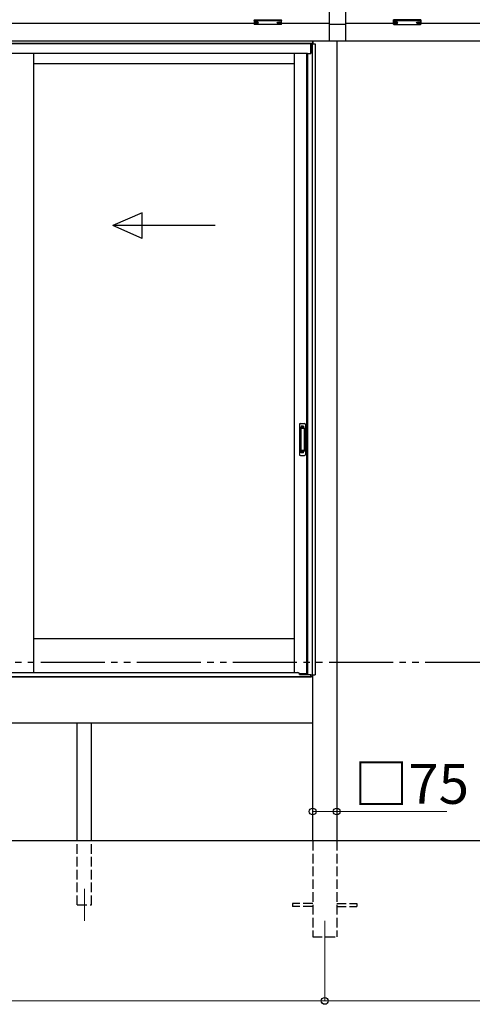
# Model space of a CAD drawing. Extents: x 0 to 22313, y 0 to 35916.
# Drawn here: x 6112 to 7525, y 26254 to 29332 of the extents above; entities that cross this region are included whole.
import ezdxf

# ---------------------------------------------------------------- set-up
doc = ezdxf.new("R2010")
doc.units = 0
doc.linetypes.add('YDIVIDE_1', pattern=[15, 10, -1, 1, -1, 1, -1])
doc.linetypes.add('YHIDDEN_1', pattern=[4, 3, -1])
for name, color, linetype, lineweight in [('YKK_12', 2, 'CONTINUOUS', 13), ('YKK_A1', 4, 'CONTINUOUS', 30), ('YKK_D', 6, 'CONTINUOUS', 13)]:
    doc.layers.add(name, color=color, linetype=linetype, lineweight=lineweight)
doc.styles.get("Standard").update_dxf_attribs({"font": 'txt', "bigfont": 'BIGFONT'})

msp = doc.modelspace()

# ---------------------------------------------------------------- linework, layer by layer
at = {"layer": 'YKK_12'}
for p, q in [((6313.8, 26614.8), (6313.8, 26514.8)), ((7063.8, 26514.8), (7063.8, 26414.8))]:
    msp.add_line(p, q, dxfattribs=at)
at = {"layer": 'YKK_A1'}
for p, q in [((7078.8, 29264.8), (7078.8, 29385.8)), ((7128.8, 29385.8), (7128.8, 29264.8)), ((6843.8, 29319.8), (3643.8, 29319.8)), ((6845.4, 29323.6), (6845.4, 29323.1)), ((6848.8, 29321), (6848.8, 29320.7)), ((6850.8, 29321.9), (6850.8, 29321.3)), ((6850.8, 29321.9), (6851.8, 29321.9)), ((6850.8, 29320.4), (6850.8, 29320.4)), ((6851.8, 29321.9), (6851.8, 29321.3)), ((6851.8, 29320.4), (6851.8, 29320.4)), ((6853.8, 29321), (6853.8, 29320.7)), ((6857.2, 29323.6), (6857.2, 29323.1)), ((6915.4, 29323.6), (6915.4, 29323.1)), ((6918.8, 29321), (6918.8, 29320.7)), ((6920.8, 29321.9), (6920.8, 29321.3)), ((6921.8, 29321.9), (6920.8, 29321.9)), ((6920.8, 29320.4), (6920.8, 29320.4)), ((6921.8, 29321.9), (6921.8, 29321.3)), ((6921.8, 29320.4), (6921.8, 29320.4)), ((6923.8, 29321), (6923.8, 29320.7)), ((6927.2, 29323.6), (6927.2, 29323.1)), ((7078.8, 29319.8), (6928.8, 29319.8)), ((7128.8, 29317.6), (7078.8, 29317.6)), ((7278.8, 29319.8), (7128.8, 29319.8)), ((7280.4, 29323.6), (7280.4, 29323.1)), ((7283.8, 29321), (7283.8, 29320.7)), ((7285.8, 29321.9), (7285.8, 29321.3)), ((7285.8, 29321.9), (7286.8, 29321.9)), ((7285.8, 29320.4), (7285.8, 29320.4)), ((7286.8, 29321.9), (7286.8, 29321.3)), ((7286.8, 29320.4), (7286.8, 29320.4)), ((7288.8, 29321), (7288.8, 29320.7)), ((7292.2, 29323.6), (7292.2, 29323.1)), ((7350.4, 29323.6), (7350.4, 29323.1)), ((7353.8, 29321), (7353.8, 29320.7)), ((7355.8, 29321.9), (7355.8, 29321.3)), ((7356.8, 29321.9), (7355.8, 29321.9)), ((7355.8, 29320.4), (7355.8, 29320.4)), ((7356.8, 29321.9), (7356.8, 29321.3)), ((7356.8, 29320.4), (7356.8, 29320.4)), ((7358.8, 29321), (7358.8, 29320.7)), ((7362.2, 29323.6), (7362.2, 29323.1)), ((10483.8, 29319.8), (7363.8, 29319.8)), ((7101.3, 29264.8), (3624.2, 29264.8)), ((7025.8, 29264.8), (3624.2, 29264.8)), ((7025.8, 29257.8), (3624.2, 29257.8)), ((7020.3, 29256.8), (3624.2, 29256.8)), ((7020.3, 29226.8), (7020.3, 29256.8)), ((7020.8, 29256.8), (7033.8, 29256.8)), ((7020.8, 29256.8), (7020.8, 29226.8)), ((7025, 29256.8), (7025, 27283.8)), ((7025.8, 29264.8), (7025.8, 29256.8)), ((7026.3, 29264.8), (7026.3, 29256.8)), ((7033.8, 29256.8), (7033.8, 27283.8)), ((7128.8, 29264.8), (7078.8, 29264.8)), ((7101.3, 29264.8), (7101.3, 27283.8)), ((10503.4, 29264.8), (7106.3, 29264.8)), ((7009.8, 29226.8), (3624.2, 29226.8)), ((6155.1, 29226.8), (6155.1, 27291.3)), ((6968.8, 29226.8), (6968.8, 27291.3)), ((7006.6, 29226.8), (7006.6, 27287.8)), ((7009.8, 29226.8), (7009.8, 27285.3)), ((7009.8, 29226.8), (7020.8, 29226.8)), ((6155.1, 29194.8), (6968.8, 29194.8)), ((6155.1, 27397.8), (6968.8, 27397.8)), ((7026.3, 27277.8), (3461.3, 27277.8)), ((7009.8, 27287.8), (6985.1, 27287.8)), ((7009.8, 27285.3), (7020.8, 27285.3)), ((7020.8, 27277.8), (7020.8, 27285.3)), ((7020.8, 27277.8), (7021.9, 27277.8)), ((7021.9, 27277.8), (7021.9, 27283.8)), ((7021.9, 27283.8), (7033.8, 27283.8)), ((7026.3, 26764.8), (7026.3, 27283.8)), ((7101.3, 27283.8), (7101.3, 26764.8)), ((7026.3, 27132.8), (3461.3, 27132.8)), ((6291.3, 26764.8), (6291.3, 27132.8)), ((6336.3, 26764.8), (6336.3, 27132.8)), ((11003.8, 26764.8), (2376.1, 26764.8))]:
    msp.add_line(p, q, dxfattribs=at)
at = {"layer": 'YKK_A1', "linetype": 'Continuous'}
for p, q in [((6843.8, 29331.5), (6843.8, 29330.5)), ((6843.8, 29330.5), (6843.8, 29318.5)), ((6844.8, 29330.1), (6844.8, 29331.8)), ((6844.8, 29331.8), (6927.8, 29331.8)), ((6886.3, 29330.1), (6844.8, 29330.1)), ((6844.8, 29330.1), (6844.8, 29329.6)), ((6844.8, 29329.6), (6886.3, 29329.6)), ((6844.8, 29317.5), (6844.8, 29329.6)), ((6886.3, 29317.5), (6844.8, 29317.5)), ((6886.3, 29317.5), (6844.8, 29317.5)), ((6844.8, 29317.5), (6844.8, 29317.5)), ((6927.8, 29330.1), (6886.3, 29330.1)), ((6886.3, 29329.6), (6927.8, 29329.6)), ((6927.8, 29317.5), (6886.3, 29317.5)), ((6927.9, 29317.5), (6886.3, 29317.5)), ((6927.8, 29331.8), (6927.8, 29330.1)), ((6927.8, 29330.1), (6927.8, 29329.6)), ((6927.8, 29329.6), (6927.8, 29317.5)), ((6927.8, 29317.5), (6927.8, 29317.5)), ((6928.8, 29330.5), (6928.8, 29331.5)), ((6928.8, 29318.5), (6928.8, 29330.5)), ((7278.8, 29330.5), (7278.8, 29331.5)), ((7278.8, 29318.5), (7278.8, 29330.5)), ((7279.8, 29331.8), (7279.8, 29330.1)), ((7362.8, 29331.8), (7279.8, 29331.8)), ((7279.8, 29330.1), (7321.3, 29330.1)), ((7279.8, 29330.1), (7279.8, 29329.6)), ((7321.3, 29329.6), (7279.8, 29329.6)), ((7279.8, 29329.6), (7279.8, 29317.5)), ((7279.8, 29317.5), (7321.3, 29317.5)), ((7279.8, 29317.5), (7321.3, 29317.5)), ((7279.8, 29317.5), (7279.8, 29317.5)), ((7321.3, 29330.1), (7362.8, 29330.1)), ((7362.8, 29329.6), (7321.3, 29329.6)), ((7321.3, 29317.5), (7362.8, 29317.5)), ((7321.3, 29317.5), (7362.8, 29317.5)), ((7362.8, 29330.1), (7362.8, 29331.8)), ((7362.8, 29330.1), (7362.8, 29329.6)), ((7362.8, 29317.5), (7362.8, 29329.6)), ((7362.8, 29317.5), (7362.8, 29317.5)), ((7363.8, 29331.5), (7363.8, 29330.5)), ((7363.8, 29330.5), (7363.8, 29318.5))]:
    msp.add_line(p, q, dxfattribs=at)
at = {"layer": 'YKK_A1', "linetype": 'Continuous', "ltscale": 20}
for p, q in [((6493.6, 28728.4), (6402, 28688.4)), ((6493.6, 28648.4), (6493.6, 28728.4)), ((6722, 28688.4), (6402, 28688.4)), ((6493.6, 28648.4), (6402, 28688.4))]:
    msp.add_line(p, q, dxfattribs=at)
at = {"layer": 'YKK_A1', "linetype": 'Continuous', "ltscale": 0.5}
for p, q in [((6984.8, 28066.8), (6984.8, 27972.8)), ((6987.8, 28069.8), (7000.8, 28069.8)), ((6988.6, 28055.8), (6988.6, 27983.8)), ((6988.7, 28056.3), (6988.9, 28054.4)), ((6988.9, 28053.4), (6988.9, 27986.2)), ((6999, 28056.8), (6989.6, 28056.8)), ((6998.7, 28054.4), (6989.9, 28054.4)), ((6999.7, 28054.4), (6999.9, 28056.3)), ((6999.7, 28053.4), (6999.7, 27986.2)), ((7000, 28055.8), (7000, 27983.8)), ((7003.8, 28066.8), (7003.8, 27972.8)), ((6988.7, 27983.4), (6988.9, 27985.2)), ((6999, 27982.8), (6989.6, 27982.8)), ((6998.7, 27985.2), (6989.9, 27985.2)), ((6999.9, 27983.3), (6999.7, 27985.2)), ((6987.8, 27969.8), (7000.8, 27969.8))]:
    msp.add_line(p, q, dxfattribs=at)
at = {"layer": 'YKK_A1', "linetype": 'YHIDDEN_1'}
for p, q in [((6990.8, 28061.8), (6990.8, 28057.3)), ((6997.8, 28061.8), (6990.8, 28061.8)), ((6997.8, 28059.4), (6990.8, 28059.4)), ((6997.8, 28058.9), (6990.8, 28058.9)), ((6997.8, 28061.8), (6997.8, 28057.3)), ((6990.8, 27977.8), (6990.8, 27982.3)), ((6997.8, 27980.7), (6990.8, 27980.7)), ((6997.8, 27980.2), (6990.8, 27980.2)), ((6997.8, 27977.8), (6997.8, 27982.3)), ((6997.8, 27977.8), (6990.8, 27977.8))]:
    msp.add_line(p, q, dxfattribs=at)
at = {"layer": 'YKK_A1', "linetype": 'YDIVIDE_1', "ltscale": 20}
msp.add_line((18977.3, 27322.3), (2376.1, 27322.3), dxfattribs=at)
at = {"layer": 'YKK_A1', "ltscale": 0.5}
for p, q in [((3467.3, 27277.8), (7020.3, 27277.8)), ((4377.6, 27291.3), (6980.3, 27291.3)), ((6985.3, 27284.8), (6985.3, 27286.3)), ((6985.3, 27284.8), (7009.8, 27284.8)), ((7009.8, 27284.8), (7020.3, 27284.8)), ((7020.3, 27277.8), (7020.3, 27285.3))]:
    msp.add_line(p, q, dxfattribs=at)
at = {"layer": 'YKK_A1', "linetype": 'YHIDDEN_1', "ltscale": 10}
for p, q in [((6291.3, 26564.8), (6291.3, 26764.8)), ((6336.3, 26564.8), (6336.3, 26764.8)), ((7026.3, 26764.8), (7026.3, 26464.8)), ((7101.3, 26764.8), (7101.3, 26464.8)), ((6291.3, 26564.8), (6336.3, 26564.8)), ((6291.3, 26564.8), (6336.3, 26564.8)), ((7026.3, 26569.3), (6963.8, 26569.3)), ((6963.8, 26569.3), (6963.8, 26560.3)), ((7101.3, 26569.3), (7163.8, 26569.3)), ((7163.8, 26569.3), (7163.8, 26560.3)), ((7026.3, 26560.3), (6963.8, 26560.3)), ((7101.3, 26560.3), (7163.8, 26560.3)), ((7026.3, 26464.8), (7101.3, 26464.8))]:
    msp.add_line(p, q, dxfattribs=at)
at = {"layer": 'YKK_A1', "linetype": 'Continuous'}
for centre, radius, start, end in [((6844.8, 29318.5), 1, 180, 270), ((6844.8, 29318.5), 0.978, 181.3895, 271.3248), ((6927.8, 29318.5), 1, 270, 0), ((6927.9, 29318.5), 0.978, 268.6752, 358.6105), ((7279.8, 29318.5), 1, 180, 270), ((7279.8, 29318.5), 0.978, 181.3895, 271.3248), ((7362.8, 29318.5), 1, 270, 0), ((7362.9, 29318.5), 0.978, 268.6752, 358.6105)]:
    msp.add_arc(centre, radius, start, end, dxfattribs=at)
at = {"layer": 'YKK_A1', "linetype": 'Continuous', "ltscale": 0.5}
for centre, radius, start, end in [((6987.8, 28066.8), 3, 90, 180), ((6989.6, 28055.8), 1, 90, 180), ((6989.9, 28053.4), 1, 90, 180), ((6998.7, 28053.4), 1, 0, 90), ((6999, 28055.8), 1, 0, 90), ((7000.8, 28066.8), 3, 0, 90), ((6989.6, 27983.8), 1, 180, 270), ((6989.9, 27986.2), 1, 180, 270), ((6998.7, 27986.2), 1, 270, 0), ((6999, 27983.8), 1, 270, 0), ((6987.8, 27972.8), 3, 180, 270), ((7000.8, 27972.8), 3, 270, 0)]:
    msp.add_arc(centre, radius, start, end, dxfattribs=at)
at = {"layer": 'YKK_A1', "ltscale": 0.5}
msp.add_arc((6980.3, 27286.3), 5, 0, 90, dxfattribs=at)
at = {"layer": 'YKK_A1', "linetype": 'Continuous', "extrusion": (0, 0, -1)}
for centre, ratio, start_param, end_param in [((6844.8, 29331.5), 0.315299, 0, 1.570796), ((6844.8, 29330.5), 0.366615, 4.712389, 6.283185), ((6844.8, 29330.5), 0.843474, 4.712389, 6.283185), ((6927.8, 29331.5), 0.315299, 1.570796, 3.141593), ((6927.8, 29330.5), 0.366615, 3.141593, 4.712389), ((6927.8, 29330.5), 0.843474, 3.141593, 4.712389)]:
    msp.add_ellipse(centre, major_axis=(-1, 0), ratio=ratio, start_param=start_param, end_param=end_param, dxfattribs=at)
at = {"layer": 'YKK_A1'}
for centre, major_axis, ratio, start_param, end_param in [((6851.3, 29323.6), (-5.9, 0), 0.300706, 3.141593, 6.283185), ((6851.3, 29323.1), (-5.9, 0), 0.300706, 3.141593, 6.283185), ((6851.3, 29323.1), (-5.9, 0), 0.46726, 0, 3.141593), ((6849.8, 29323.1), (-4.4, 0), 0.502493, 7.624705, 7.853982), ((6849.8, 29323.1), (-4.4, 0), 0.570835, 7.624705, 7.853982), ((6849.8, 29321.3), (1, 0), 0.417642, 4.712389, 6.283185), ((6849.8, 29320.4), (1, 0), 0.18377, 6.283185, 7.853982), ((6919.8, 29323.1), (-4.4, 0), 0.502493, 7.624705, 7.853982), ((6919.8, 29323.1), (-4.4, 0), 0.570835, 7.624705, 7.853982), ((6919.8, 29321.3), (1, 0), 0.417642, 4.712389, 6.283185), ((6919.8, 29320.4), (1, 0), 0.18377, 0, 1.570796), ((6919.8, 29320.4), (1, 0), 0.18377, 6.283185, 7.853982), ((7286.3, 29323.6), (-5.9, 0), 0.300706, 3.141593, 6.283185), ((7286.3, 29323.1), (-5.9, 0), 0.300706, 3.141593, 6.283185), ((7286.3, 29323.1), (-5.9, 0), 0.46726, 0, 3.141593), ((7284.8, 29323.1), (-4.4, 0), 0.502493, 7.624705, 7.853982), ((7284.8, 29323.1), (-4.4, 0), 0.570835, 7.624705, 7.853982), ((7284.8, 29321.3), (1, 0), 0.417642, 4.712389, 6.283185), ((7284.8, 29320.4), (1, 0), 0.18377, 6.283185, 7.853982), ((7354.8, 29323.1), (-4.4, 0), 0.502493, 7.624705, 7.853982), ((7354.8, 29323.1), (-4.4, 0), 0.570835, 7.624705, 7.853982), ((7354.8, 29321.3), (1, 0), 0.417642, 4.712389, 6.283185), ((7354.8, 29320.4), (1, 0), 0.18377, 0, 1.570796), ((7354.8, 29320.4), (1, 0), 0.18377, 6.283185, 7.853982)]:
    msp.add_ellipse(centre, major_axis=major_axis, ratio=ratio, start_param=start_param, end_param=end_param, dxfattribs=at)
at = {"layer": 'YKK_A1', "extrusion": (0, 0, -1)}
for centre, major_axis, ratio, start_param, end_param in [((6852.8, 29321.3), (-1, 0), 0.417642, 4.712389, 6.283185), ((6852.8, 29320.4), (-1, 0), 0.18377, 0, 1.570796), ((6852.8, 29320.4), (-1, 0), 0.18377, 6.283185, 7.853982), ((6852.8, 29323.1), (4.4, 0), 0.502493, 7.624705, 7.853982), ((6852.8, 29323.1), (4.4, 0), 0.570835, 7.624705, 7.853982), ((6921.3, 29323.6), (5.9, 0), 0.300706, 3.141593, 6.283185), ((6921.3, 29323.1), (5.9, 0), 0.300706, 3.141593, 6.283185), ((6921.3, 29323.1), (5.9, 0), 0.46726, 0, 3.141593), ((6922.8, 29321.3), (-1, 0), 0.417642, 4.712389, 6.283185), ((6922.8, 29320.4), (-1, 0), 0.18377, 6.283185, 7.853982), ((6922.8, 29323.1), (4.4, 0), 0.502493, 7.624705, 7.853982), ((6922.8, 29323.1), (4.4, 0), 0.570835, 7.624705, 7.853982), ((7287.8, 29321.3), (-1, 0), 0.417642, 4.712389, 6.283185), ((7287.8, 29320.4), (-1, 0), 0.18377, 0, 1.570796), ((7287.8, 29320.4), (-1, 0), 0.18377, 6.283185, 7.853982), ((7287.8, 29323.1), (4.4, 0), 0.502493, 7.624705, 7.853982), ((7287.8, 29323.1), (4.4, 0), 0.570835, 7.624705, 7.853982), ((7356.3, 29323.6), (5.9, 0), 0.300706, 3.141593, 6.283185), ((7356.3, 29323.1), (5.9, 0), 0.300706, 3.141593, 6.283185), ((7356.3, 29323.1), (5.9, 0), 0.46726, 0, 3.141593), ((7357.8, 29321.3), (-1, 0), 0.417642, 4.712389, 6.283185), ((7357.8, 29320.4), (-1, 0), 0.18377, 6.283185, 7.853982), ((7357.8, 29323.1), (4.4, 0), 0.502493, 7.624705, 7.853982), ((7357.8, 29323.1), (4.4, 0), 0.570835, 7.624705, 7.853982)]:
    msp.add_ellipse(centre, major_axis=major_axis, ratio=ratio, start_param=start_param, end_param=end_param, dxfattribs=at)
at = {"layer": 'YKK_A1', "linetype": 'Continuous'}
for centre, ratio, start_param, end_param in [((7279.8, 29331.5), 0.315299, 1.570796, 3.141593), ((7279.8, 29330.5), 0.366615, 3.141593, 4.712389), ((7279.8, 29330.5), 0.843474, 3.141593, 4.712389), ((7362.8, 29331.5), 0.315299, 0, 1.570796), ((7362.8, 29330.5), 0.366615, 4.712389, 6.283185), ((7362.8, 29330.5), 0.843474, 4.712389, 6.283185)]:
    msp.add_ellipse(centre, major_axis=(1, 0), ratio=ratio, start_param=start_param, end_param=end_param, dxfattribs=at)
at = {"layer": 'YKK_D'}
for p, q in [((7026.3, 26913.8), (7026.3, 26855.9)), ((7101.3, 26913.8), (7101.3, 26855.9)), ((7026.3, 26856.9), (7101.3, 26856.9)), ((7101.3, 26856.9), (7445.2, 26856.9)), ((7063.8, 26413.8), (7063.8, 26263.8)), ((7063.8, 26413.8), (7063.8, 26263.8)), ((3423.8, 26264.8), (7063.8, 26264.8)), ((7063.8, 26264.8), (10703.8, 26264.8))]:
    msp.add_line(p, q, dxfattribs=at)
at = {"layer": 'YKK_D', "linetype": 'ByBlock', "lineweight": -2}
for centre in [(7026.3, 26856.9), (7101.3, 26856.9), (7063.8, 26264.8), (7063.8, 26264.8)]:
    msp.add_circle(centre, 10.6, dxfattribs=at)

# ---------------------------------------------------------------- texts
at = {"layer": 'YKK_D'}
msp.add_text('□75', height=125, dxfattribs=at).set_placement((7154.5, 26880.9))

doc.saveas('drawing.dxf')
